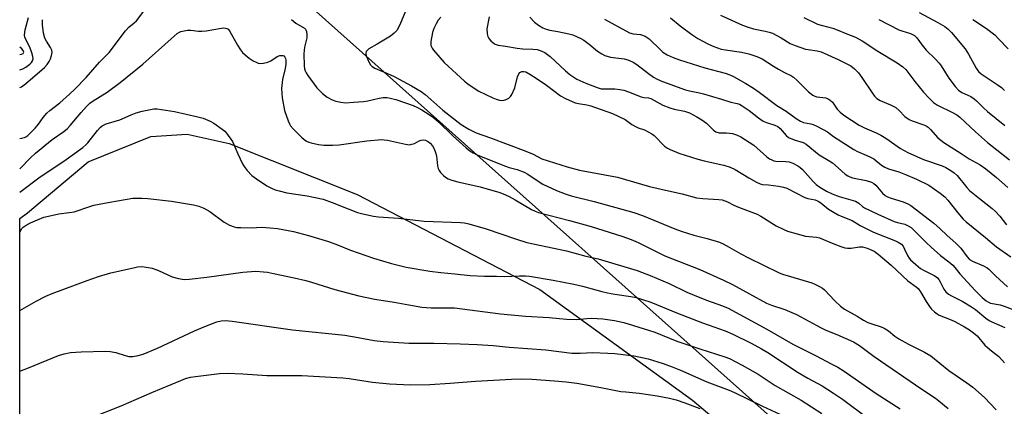
# Model space of a CAD drawing. Units: inches. Extents: x 1267770 to 1273770, y 585449 to 589449.
# Drawn here: x 1267770 to 1268109, y 588709 to 588842 of the extents above; entities that cross this region are included whole.
import ezdxf

# ---------------------------------------------------------------- set-up
doc = ezdxf.new("R2010")
doc.units = ezdxf.units.IN
doc.header["$MEASUREMENT"] = 0
for name, color, linetype in [('NTRL-Farm Land', 3, 'Continuous'), ('NTRL-Trees', 3, 'Continuous'), ('Undefined', 1, 'Continuous')]:
    doc.layers.add(name, color=color, linetype=linetype)

msp = doc.modelspace()

# ---------------------------------------------------------------- linework, layer by layer
at = {"layer": 'NTRL-Farm Land'}
msp.add_lwpolyline([(1267770.02, 587673.08), (1267770.11, 588773.86), (1267772.71, 588775.86), (1267793.6, 588793.49), (1267815.19, 588802.15), (1267827.77, 588802.94), (1267842.25, 588799.72), (1267886.36, 588782.21), (1267949.31, 588749.44), (1268001.84, 588711.23), (1268061.42, 588661.06)], dxfattribs=at)
at = {"layer": 'NTRL-Trees'}
msp.add_lwpolyline([(1268090.46, 588650.53), (1267836, 588877.63), (1267770.12, 588953.34), (1267770.15, 589449.22), (1267961.55, 589449.2), (1267949.76, 589410.75), (1267945.33, 589325.61), (1268010.85, 589301.4), (1268088.79, 589283.32), (1268210.33, 589255.13), (1268305.51, 589232.22), (1268335.74, 589253), (1268361.92, 589270.99), (1268444.76, 589265.71), (1268503.68, 589214.14), (1268615.74, 589182.86), (1268673.85, 589212.6), (1268712.47, 589262.34), (1268780.81, 589383.54), (1268793.32, 589400.95), (1268831.47, 589449.11), (1269608.49, 589449.02)], dxfattribs=at)
at = {"layer": 'Undefined'}
for points, elevation in [([(1267770.11, 588801.48), (1267771.67, 588801.83), (1267772.18, 588802.05), (1267772.83, 588802.56), (1267775.36, 588805.06), (1267776.45, 588806.46), (1267778.08, 588808.76), (1267779.39, 588810.2), (1267780.42, 588811.14), (1267783.8, 588813.79), (1267787.23, 588816.82), (1267789.03, 588818.54), (1267792.88, 588822.52), (1267797.47, 588827.76), (1267800.85, 588831.12), (1267806.54, 588838.61), (1267807.68, 588839.83), (1267809.53, 588841.36), (1267810.29, 588842.1), (1267814.54, 588847.7)], 630), ([(1267770.11, 588825.21), (1267771.13, 588825.54), (1267772.11, 588826.1), (1267773.46, 588827.14), (1267774.05, 588827.72), (1267774.43, 588828.3), (1267774.61, 588828.94), (1267774.57, 588829.71), (1267774.2, 588831.07), (1267773.53, 588832.96), (1267771.78, 588836.29), (1267771.64, 588837.27), (1267771.9, 588838.91), (1267773.08, 588843.25)], 626), ([(1267902.96, 588845.38), (1267900.99, 588840.7), (1267900.5, 588839.62), (1267900.06, 588838.87), (1267899.11, 588837.85), (1267897.8, 588836.78), (1267893.25, 588833.96), (1267890.39, 588832.36), (1267889.73, 588831.84), (1267889.46, 588831.46), (1267889.29, 588830.8), (1267889.45, 588830.02), (1267890.19, 588828.15), (1267890.88, 588826.91), (1267891.47, 588826.34), (1267892.44, 588825.76), (1267894, 588825), (1267896.83, 588823.88), (1267899.11, 588822.82), (1267905.07, 588819.6), (1267908.35, 588817.66), (1267909.71, 588816.65), (1267911.72, 588814.97), (1267915.87, 588811.26), (1267922.21, 588806.33), (1267924.81, 588804.65), (1267927.33, 588803.47), (1267932.32, 588801.74), (1267944.46, 588797.13), (1267946.93, 588796.05), (1267950.01, 588794.53), (1267958.69, 588791.68), (1267962.91, 588790.59), (1267976, 588788.18), (1267987.08, 588784.98), (1267993.65, 588783.41), (1267998.39, 588782.45), (1268003.26, 588781.08), (1268005.45, 588780.8), (1268011, 588780.49), (1268012.12, 588780.3), (1268013.96, 588779.61), (1268016.17, 588778.49), (1268017.75, 588777.79), (1268022.3, 588776.11), (1268024.13, 588775.36), (1268025.42, 588774.66), (1268030.73, 588771.44), (1268033.32, 588770.12), (1268034.67, 588769.6), (1268038, 588768.59), (1268040.82, 588767.85), (1268044.63, 588767.43), (1268045.61, 588767.23), (1268050.55, 588765.16), (1268053.04, 588764.24), (1268054.44, 588763.82), (1268055.26, 588763.71), (1268056.63, 588763.71), (1268059.49, 588764.11), (1268060.48, 588764.11), (1268062.1, 588763.65), (1268064.45, 588762.63), (1268065.88, 588761.62), (1268070.37, 588757.8), (1268076.1, 588752.37), (1268078.98, 588750.36), (1268079.63, 588749.8), (1268080.47, 588748.64), (1268082.39, 588745.35), (1268083.52, 588743.58), (1268084.28, 588742.69), (1268085.35, 588741.71), (1268086.27, 588741.01), (1268086.96, 588740.61), (1268091.06, 588738.98), (1268092.35, 588738.38), (1268095.65, 588736.59), (1268097.36, 588735.5), (1268098.77, 588734.47), (1268099.96, 588733.43), (1268102.69, 588730.29), (1268103.49, 588729.51), (1268104.97, 588728.26), (1268107.43, 588726.38), (1268109.47, 588724.19)], 628), ([(1267915.11, 588843.32), (1267914.29, 588842.27), (1267913.54, 588841), (1267912.77, 588839.41), (1267912.34, 588838.03), (1267911.71, 588834.91), (1267911.68, 588834.08), (1267911.76, 588833.58), (1267912.13, 588832.64), (1267912.61, 588831.91), (1267916.33, 588827.64), (1267923.36, 588821.29), (1267924.46, 588820.37), (1267925.62, 588819.55), (1267928.28, 588817.86), (1267933.13, 588815.46), (1267934.23, 588815.04), (1267935.33, 588814.75), (1267936.16, 588814.61), (1267936.96, 588814.66), (1267937.69, 588814.91), (1267938.6, 588815.44), (1267939.17, 588815.98), (1267939.62, 588816.67), (1267940.64, 588818.96), (1267941.58, 588822.77), (1267942.03, 588823.82), (1267942.38, 588824.21), (1267943.05, 588824.6), (1267943.75, 588824.63), (1267944.46, 588824.42), (1267945.88, 588823.71), (1267948.06, 588822.32), (1267951.61, 588819.83), (1267956.4, 588816.25), (1267958.08, 588815.25), (1267961.48, 588813.81), (1267962.6, 588813.53), (1267965.46, 588813.06), (1267966.85, 588812.75), (1267974.27, 588810.11), (1267978.64, 588808.02), (1267981.03, 588806.37), (1267982.45, 588805.54), (1267983.2, 588805.2), (1267985.32, 588804.44), (1267986.65, 588803.79), (1267987.93, 588803.05), (1267988.63, 588802.53), (1267992.26, 588798.9), (1267993.25, 588798.16), (1267994.21, 588797.65), (1267997.17, 588796.48), (1268003.69, 588794.33), (1268005.91, 588793.77), (1268012.75, 588792.31), (1268014.87, 588791.65), (1268016.63, 588790.84), (1268021.34, 588787.88), (1268023.93, 588786.44), (1268025.26, 588785.84), (1268025.97, 588785.67), (1268028.13, 588785.52), (1268031.56, 588785.01), (1268033.26, 588784.69), (1268034.35, 588784.33), (1268040.58, 588781.16), (1268041.62, 588780.83), (1268044.12, 588780.29), (1268045.16, 588779.92), (1268046.11, 588779.33), (1268048.76, 588777.09), (1268052.11, 588775.16), (1268053.16, 588774.68), (1268056.88, 588773.25), (1268059.66, 588771.46), (1268064.33, 588769.19), (1268071.81, 588766.25), (1268072.83, 588765.78), (1268073.97, 588765.02), (1268074.49, 588764.39), (1268075.01, 588763.37), (1268075.94, 588761.11), (1268076.51, 588760.25), (1268077.04, 588759.63), (1268078.81, 588758.02), (1268080.45, 588756.72), (1268081.71, 588756), (1268085.36, 588754.15), (1268086.29, 588753.5), (1268086.82, 588752.86), (1268087.26, 588752.13), (1268088.5, 588749.54), (1268089.24, 588748.65), (1268090.13, 588747.87), (1268091.12, 588747.25), (1268094.82, 588745.42), (1268098.09, 588743.51), (1268099.44, 588742.52), (1268103.01, 588739.56), (1268104.14, 588738.78), (1268105.09, 588738.28), (1268109.57, 588736.3)], 626), ([(1267945.85, 588843.34), (1267947.43, 588841.6), (1267948.83, 588840.52), (1267950.36, 588839.6), (1267951.41, 588839.18), (1267952.73, 588838.87), (1267955.54, 588838.4), (1267959.25, 588837.58), (1267960.64, 588837.18), (1267962.17, 588836.55), (1267963.41, 588835.94), (1267964.39, 588835.34), (1267966.29, 588833.96), (1267969.2, 588831.61), (1267970.68, 588830.63), (1267971.72, 588830.12), (1267973.66, 588829.56), (1267978.29, 588828.91), (1267979.63, 588828.6), (1267980.42, 588828.32), (1267981.47, 588827.77), (1267982.7, 588826.95), (1267986.73, 588823.86), (1267988.44, 588822.66), (1267989.69, 588821.95), (1267991.52, 588821.13), (1267999.49, 588818.25), (1268000.86, 588817.9), (1268004.33, 588817.25), (1268005.72, 588816.89), (1268011.86, 588815.08), (1268015.07, 588814.04), (1268017.3, 588813.57), (1268018.05, 588813.3), (1268019.02, 588812.79), (1268021.47, 588811.17), (1268024.65, 588808.59), (1268026.23, 588807.49), (1268027.45, 588806.96), (1268030.31, 588806.07), (1268031.28, 588805.59), (1268032.1, 588804.9), (1268034.12, 588802.53), (1268035.02, 588801.84), (1268036.88, 588801.01), (1268040.01, 588800.06), (1268041.05, 588799.59), (1268045.5, 588795.89), (1268048.69, 588794.07), (1268050.12, 588793.11), (1268052.11, 588791.42), (1268054.49, 588789.23), (1268055.38, 588788.58), (1268056.07, 588788.22), (1268057.05, 588787.89), (1268061.77, 588786.98), (1268063.63, 588786.42), (1268064.39, 588785.97), (1268065.04, 588785.41), (1268067.33, 588782.66), (1268068.33, 588781.8), (1268069.06, 588781.42), (1268070.34, 588780.92), (1268074.5, 588779.7), (1268076.08, 588778.96), (1268077.09, 588778.35), (1268085.07, 588772.25), (1268087.22, 588770.39), (1268089.53, 588768.17), (1268092.79, 588765.31), (1268094.33, 588763.69), (1268096.57, 588760.64), (1268097.4, 588759.78), (1268098.38, 588759.19), (1268102.16, 588757.61), (1268103.4, 588756.92), (1268104.06, 588756.39), (1268106.36, 588754.14), (1268110.5, 588750.35)], 622), ([(1268011.58, 588843.96), (1268019.17, 588840.61), (1268020.76, 588840.02), (1268022.91, 588839.35), (1268026.93, 588838.52), (1268028.35, 588838.16), (1268029.44, 588837.78), (1268032.43, 588836.23), (1268035.51, 588834.28), (1268037.28, 588833.52), (1268040.84, 588832.32), (1268041.74, 588832.14), (1268044.9, 588831.74), (1268046.27, 588831.31), (1268052.12, 588828.78), (1268056.41, 588826.59), (1268057.76, 588825.51), (1268059.14, 588824.08), (1268060.24, 588822.55), (1268063.77, 588817.2), (1268064.64, 588816.09), (1268065.4, 588815.29), (1268066.58, 588814.54), (1268070.09, 588813.08), (1268071.93, 588812.12), (1268073.14, 588811.09), (1268075.04, 588809.09), (1268076.61, 588807.99), (1268077.58, 588807.56), (1268081.22, 588806.36), (1268082.47, 588805.8), (1268083.1, 588805.34), (1268083.88, 588804.62), (1268086.5, 588801.69), (1268088.54, 588800.06), (1268094.47, 588796.33), (1268097.2, 588794.44), (1268100.98, 588792.45), (1268103.02, 588791.01), (1268106.64, 588788.07), (1268110.56, 588784.58)], 616), ([(1268040.21, 588843.21), (1268045.03, 588840.88), (1268046.22, 588840.51), (1268048.93, 588839.92), (1268050.25, 588839.53), (1268051.81, 588838.94), (1268055.06, 588837.52), (1268058.06, 588836.39), (1268060.32, 588835.21), (1268065.77, 588831.65), (1268072.45, 588827.53), (1268074.38, 588826.17), (1268075.38, 588825.26), (1268078.51, 588821.12), (1268081.46, 588817.43), (1268083.3, 588815.48), (1268085, 588813.9), (1268086.3, 588812.95), (1268091.45, 588810.46), (1268092.99, 588809.6), (1268093.98, 588808.9), (1268099.48, 588803.81), (1268103.59, 588800.13), (1268108.38, 588796.36), (1268111.11, 588794.1)], 614), ([(1268079.96, 588844.88), (1268086.39, 588841.51), (1268088.83, 588840.08), (1268089.96, 588839.2), (1268091.19, 588837.99), (1268095.85, 588832.4), (1268097.06, 588830.59), (1268099.63, 588825.77), (1268100.5, 588824.6), (1268101.35, 588823.81), (1268102.05, 588823.28), (1268106.94, 588820.08), (1268108.35, 588819.06), (1268109.44, 588818.02)], 610), ([(1267770.11, 588819.08), (1267770.62, 588819.29), (1267771.98, 588820.29), (1267778.58, 588825.98), (1267779.51, 588827.05), (1267780.17, 588827.98), (1267780.65, 588829.01), (1267781.02, 588830.08), (1267781.22, 588831.16), (1267781.12, 588831.9), (1267780.68, 588832.86), (1267779.21, 588835.03), (1267778.72, 588836.11), (1267778.28, 588837.82), (1267777.83, 588840.73), (1267777.85, 588842.45)], 628), ([(1267863.69, 588842.54), (1267865.16, 588841.28), (1267868.17, 588839.51), (1267868.54, 588839.14), (1267868.83, 588838.42), (1267868.96, 588837.31), (1267868.93, 588836.16), (1267868.18, 588833), (1267867.9, 588830.68), (1267868.06, 588826.5), (1267868.2, 588825.5), (1267868.4, 588824.82), (1267868.71, 588824.15), (1267869.33, 588823.19), (1267872.41, 588818.99), (1267874.42, 588816.96), (1267875.96, 588815.72), (1267877.7, 588814.82), (1267879.02, 588814.33), (1267880.75, 588813.99), (1267882.46, 588813.84), (1267885.08, 588813.97), (1267888.51, 588814.28), (1267889.95, 588814.53), (1267893.95, 588815.44), (1267895.33, 588815.58), (1267896.71, 588815.57), (1267897.75, 588815.41), (1267899.62, 588814.89), (1267905.66, 588812.87), (1267906.91, 588812.33), (1267908.66, 588811.36), (1267911.14, 588809.78), (1267912.67, 588808.7), (1267914.32, 588807.25), (1267919.32, 588802.39), (1267923.85, 588798.3), (1267925.14, 588797.27), (1267926.26, 588796.52), (1267927.92, 588795.74), (1267937.42, 588791.96), (1267938.74, 588791.51), (1267941.5, 588790.76), (1267943.89, 588789.83), (1267945.16, 588789.14), (1267948.4, 588786.98), (1267950.36, 588785.8), (1267955.08, 588783.55), (1267957.97, 588782.41), (1267960.12, 588781.7), (1267967.97, 588779.73), (1267981.62, 588775.99), (1267984.68, 588774.94), (1267995.77, 588770.36), (1267998.01, 588769.5), (1268002.39, 588768.12), (1268006.97, 588766.99), (1268011.16, 588765.71), (1268012.48, 588765.13), (1268014.55, 588764.08), (1268018.55, 588761.77), (1268021.25, 588760.34), (1268031.48, 588755.34), (1268032.96, 588754.77), (1268035.63, 588753.89), (1268043.01, 588751.69), (1268044.1, 588751.27), (1268045.68, 588750.51), (1268046.69, 588749.92), (1268047.36, 588749.37), (1268050.92, 588745.52), (1268052.88, 588743.74), (1268054.24, 588742.71), (1268058.6, 588740.25), (1268060.78, 588738.92), (1268062.35, 588738.11), (1268063.68, 588737.57), (1268066.93, 588736.58), (1268067.97, 588736.14), (1268069.46, 588735.15), (1268071.62, 588733.4), (1268073.05, 588732.48), (1268076.29, 588730.64), (1268081.89, 588727.86), (1268083.98, 588726.56), (1268090.22, 588721.51), (1268096.4, 588717.31), (1268098.46, 588715.81), (1268102.51, 588712.17), (1268106.55, 588707.92)], 630), ([(1267971.6, 588842.57), (1267980.22, 588837.93), (1267981.42, 588837.62), (1267983.95, 588837.35), (1267985.57, 588836.81), (1267986.28, 588836.36), (1267986.93, 588835.82), (1267990.85, 588832.04), (1267991.72, 588831.3), (1267993.17, 588830.37), (1267995.26, 588829.36), (1267997.38, 588828.57), (1268006.12, 588825.81), (1268013.2, 588824.02), (1268014.77, 588823.45), (1268016.05, 588822.86), (1268020.31, 588820.5), (1268022.97, 588818.8), (1268024.83, 588817.5), (1268031.01, 588812.88), (1268034.17, 588810.95), (1268037.66, 588808.37), (1268039.1, 588807.42), (1268040.14, 588807.02), (1268042.63, 588806.6), (1268043.44, 588806.37), (1268044.51, 588805.88), (1268046.88, 588804.62), (1268048.43, 588803.73), (1268050.46, 588802.21), (1268057.5, 588797.64), (1268058.71, 588796.99), (1268062.83, 588795.25), (1268064.42, 588794.43), (1268067.04, 588792.33), (1268068.18, 588791.57), (1268069.48, 588791.06), (1268072.97, 588790.01), (1268075.33, 588789.09), (1268079.12, 588787.5), (1268083.39, 588785.4), (1268087.28, 588782.66), (1268088.81, 588781.39), (1268089.88, 588780.2), (1268093.35, 588775.83), (1268095.23, 588773.73), (1268096.26, 588772.74), (1268102.86, 588767.36), (1268106.61, 588764.15), (1268111.65, 588760.67)], 620), ([(1267994.29, 588843.04), (1267997.68, 588840.3), (1268001.62, 588837.29), (1268003.77, 588835.93), (1268007.39, 588833.96), (1268009.29, 588833.16), (1268011.82, 588832.32), (1268013.25, 588832.05), (1268018.77, 588831.24), (1268021.28, 588830.63), (1268024.02, 588829.8), (1268025.95, 588828.9), (1268029.78, 588826.41), (1268031.54, 588825.36), (1268033.58, 588824.21), (1268035.99, 588823.07), (1268036.73, 588822.62), (1268038.01, 588821.48), (1268041.85, 588817.55), (1268043.37, 588816.39), (1268044.08, 588816.06), (1268044.8, 588815.87), (1268047.83, 588815.47), (1268048.62, 588815.17), (1268049.36, 588814.76), (1268050.14, 588814.06), (1268051.81, 588811.55), (1268052.73, 588810.57), (1268054.07, 588809.55), (1268059.39, 588806.06), (1268061.19, 588805.12), (1268065.25, 588803.44), (1268066.78, 588802.68), (1268068.51, 588801.58), (1268073.59, 588798.08), (1268076.09, 588796.7), (1268081.5, 588794.29), (1268087.96, 588792.12), (1268089.2, 588791.5), (1268090.88, 588790.5), (1268092.02, 588789.66), (1268093.08, 588788.69), (1268096.41, 588784.57), (1268097.41, 588783.53), (1268100.79, 588780.78), (1268105.16, 588777.4), (1268106.26, 588776.46), (1268107.77, 588774.72), (1268110.06, 588771.7)], 618), ([(1268066.16, 588842.48), (1268072.97, 588838.96), (1268074.04, 588838.55), (1268077.04, 588837.65), (1268077.76, 588837.34), (1268078.39, 588836.97), (1268079.22, 588836.18), (1268081.01, 588833.65), (1268082.43, 588831.9), (1268085.53, 588828.92), (1268086.87, 588827.44), (1268087.54, 588826.52), (1268089.04, 588824.1), (1268090.29, 588822.26), (1268092.47, 588819.41), (1268093.56, 588818.18), (1268094.67, 588817.39), (1268097.86, 588815.94), (1268099, 588815.22), (1268099.83, 588814.53), (1268102.07, 588812.17), (1268103.57, 588810.79), (1268109.52, 588805.97)], 612), ([(1268098.47, 588842.56), (1268103.19, 588839.45), (1268106.09, 588837.17), (1268107.52, 588835.78), (1268110.66, 588832.44)], 608), ([(1267770.11, 588790.98), (1267773.75, 588794.77), (1267775.46, 588796.39), (1267781.18, 588801.19), (1267785.25, 588803.9), (1267786.5, 588804.91), (1267787.45, 588805.93), (1267791.17, 588810.5), (1267793, 588812.53), (1267794.15, 588813.66), (1267795.33, 588814.53), (1267800.15, 588817.46), (1267804.66, 588820.83), (1267812.44, 588827.08), (1267822.19, 588835.88), (1267824.35, 588837.7), (1267825.06, 588838.13), (1267825.59, 588838.33), (1267827.89, 588838.78), (1267829.05, 588838.83), (1267831.69, 588838.5), (1267832.85, 588838.46), (1267834.3, 588838.64), (1267839.53, 588839.58), (1267840.39, 588839.64), (1267840.92, 588839.58), (1267841.39, 588839.43), (1267841.82, 588839.18), (1267842.37, 588838.57), (1267845.1, 588833.69), (1267846.17, 588832.02), (1267846.86, 588831.14), (1267847.72, 588830.33), (1267849.13, 588829.22), (1267850.52, 588828.28), (1267851.47, 588827.75), (1267852.18, 588827.47), (1267852.96, 588827.35), (1267854.1, 588827.46), (1267855.53, 588827.78), (1267856.59, 588828.23), (1267858.75, 588829.78), (1267859.72, 588830.11), (1267860.67, 588830.14), (1267861.06, 588829.95), (1267861.38, 588829.58), (1267861.61, 588829.11), (1267861.75, 588828.58), (1267861.76, 588827.13), (1267861.54, 588825.67), (1267860.6, 588821.83), (1267860.3, 588818.77), (1267860.52, 588815.5), (1267861.32, 588811.16), (1267862.53, 588807.55), (1267863, 588806.49), (1267863.4, 588805.86), (1267864.31, 588804.8), (1267867.17, 588801.96), (1267868.03, 588801.2), (1267868.91, 588800.61), (1267869.62, 588800.24), (1267870.42, 588799.96), (1267873.02, 588799.44), (1267874.86, 588799.21), (1267877.83, 588799.15), (1267880.15, 588799.34), (1267889.65, 588800.74), (1267894.81, 588801.09), (1267895.67, 588801.07), (1267896.82, 588800.91), (1267902.99, 588799.53), (1267904.35, 588799.36), (1267905.22, 588799.48), (1267906.06, 588799.74), (1267907.71, 588800.67), (1267908.43, 588800.95), (1267909.18, 588801.07), (1267909.93, 588800.92), (1267910.89, 588800.39), (1267911.54, 588799.85), (1267912.29, 588798.93), (1267912.82, 588797.93), (1267913.33, 588796.63), (1267913.65, 588795.56), (1267913.99, 588792.06), (1267914.19, 588791.2), (1267914.54, 588790.42), (1267915.05, 588789.74), (1267916.06, 588788.69), (1267916.73, 588788.13), (1267917.66, 588787.59), (1267919, 588787.08), (1267920.97, 588786.51), (1267928.69, 588784.87), (1267935.52, 588782.85), (1267937.4, 588782.1), (1267938.72, 588781.48), (1267940.79, 588780.36), (1267946.36, 588777.07), (1267947.62, 588776.43), (1267948.87, 588775.97), (1267959.49, 588773.27), (1267966.97, 588771.18), (1267977.56, 588767.82), (1267980.75, 588766.65), (1267983.14, 588765.58), (1267992.37, 588761.09), (1268004.39, 588756.33), (1268012.55, 588752.68), (1268015.66, 588751.15), (1268027.37, 588744.71), (1268029.1, 588744.02), (1268033.67, 588742.58), (1268036.16, 588741.56), (1268037.77, 588740.76), (1268046.19, 588736.19), (1268047.8, 588735.46), (1268051.64, 588733.97), (1268057.41, 588731.37), (1268059.5, 588730.18), (1268064.56, 588726.3), (1268080.94, 588715.05), (1268085.64, 588711.97), (1268086.83, 588711.09), (1268090.02, 588708.46)], 632), ([(1267770.1, 588783), (1267777.03, 588788.23), (1267785.22, 588793.7), (1267791.79, 588798.38), (1267792.79, 588799.26), (1267793.54, 588800.05), (1267796.79, 588804.29), (1267797.75, 588805.31), (1267798.39, 588805.83), (1267799.1, 588806.24), (1267799.87, 588806.56), (1267804.55, 588807.87), (1267808.49, 588809.67), (1267810.13, 588810.33), (1267812.26, 588810.93), (1267814.52, 588811.42), (1267816.24, 588811.71), (1267817.38, 588811.74), (1267823.34, 588810.84), (1267831.38, 588809), (1267833.24, 588808.45), (1267835.66, 588807.43), (1267836.96, 588806.78), (1267839.81, 588804.75), (1267840.7, 588804), (1267841.3, 588803.36), (1267843.33, 588800.43), (1267843.88, 588799.4), (1267845.21, 588796.2), (1267846.79, 588792.78), (1267847.37, 588791.79), (1267848.45, 588790.46), (1267850, 588788.79), (1267851.6, 588787.55), (1267855.25, 588785.14), (1267856.77, 588784.36), (1267858.09, 588783.8), (1267859.5, 588783.4), (1267862.08, 588782.81), (1267869.14, 588781.78), (1267874.59, 588780.52), (1267877.69, 588779.47), (1267883.2, 588777.25), (1267886.49, 588776.03), (1267888.23, 588775.55), (1267891.98, 588774.75), (1267893.72, 588774.53), (1267900.55, 588774), (1267909.38, 588772.98), (1267921.9, 588772.54), (1267923.36, 588772.4), (1267924.82, 588772.09), (1267930.83, 588770.33), (1267940.92, 588766.87), (1267944.78, 588765.68), (1267958.44, 588762.74), (1267965.15, 588760.98), (1267969.38, 588759.97), (1267982.86, 588756.01), (1267987.34, 588754.3), (1267993.87, 588751.48), (1267999.95, 588748.57), (1268002.48, 588747.43), (1268006.75, 588745.71), (1268012.19, 588743.86), (1268014.23, 588743), (1268027.56, 588735.74), (1268036.51, 588730.64), (1268044.25, 588726.74), (1268049.94, 588723.74), (1268051.98, 588722.62), (1268054.17, 588721.26), (1268065.17, 588713.58), (1268073.45, 588708.31)], 634), ([(1267770.1, 588769.08), (1267770.18, 588769.3), (1267770.7, 588770.3), (1267771.26, 588770.92), (1267772.2, 588771.61), (1267773.77, 588772.43), (1267776.16, 588773.49), (1267778.33, 588774.32), (1267780.93, 588774.94), (1267783.56, 588775.48), (1267787.08, 588775.95), (1267788.79, 588776.26), (1267794.16, 588778.08), (1267795.58, 588778.47), (1267801.04, 588779.58), (1267809, 588780.9), (1267812.15, 588780.97), (1267814.15, 588780.86), (1267822.33, 588779.87), (1267829.91, 588778.63), (1267831.78, 588778.2), (1267833.53, 588777.51), (1267835.5, 588776.28), (1267840.46, 588772.6), (1267842.32, 588771.66), (1267843.97, 588771.02), (1267844.82, 588770.85), (1267846.26, 588770.77), (1267849.74, 588770.74), (1267853.42, 588770.89), (1267856.28, 588770.72), (1267858.86, 588770.43), (1267864.36, 588769.43), (1267869.55, 588768.09), (1267876.49, 588765.94), (1267879.57, 588764.84), (1267884.08, 588763.03), (1267891.9, 588760.25), (1267898.19, 588758.39), (1267903.18, 588757.14), (1267911.38, 588755.7), (1267915.13, 588755.25), (1267920.03, 588754.85), (1267925.29, 588754.26), (1267930.18, 588754.03), (1267934.3, 588754), (1267937.16, 588753.88), (1267942.33, 588754.2), (1267944.32, 588754.2), (1267945.74, 588754.07), (1267953.87, 588752.64), (1267960.98, 588751.26), (1267963.94, 588750.55), (1267970.67, 588748.72), (1267972.6, 588748.28), (1267975.11, 588747.82), (1267980.7, 588746.98), (1267982.44, 588746.63), (1267984.69, 588746.02), (1267987.56, 588745.05), (1267996.74, 588741.23), (1268005.35, 588737.91), (1268013.1, 588735.14), (1268015.78, 588734.03), (1268022.09, 588730.88), (1268025.67, 588728.98), (1268027.86, 588727.73), (1268038.31, 588720.86), (1268041.64, 588718.92), (1268046.54, 588716.21), (1268050.47, 588713.7), (1268053.55, 588711.62), (1268062.15, 588705.15)], 636), ([(1267770.1, 588742.14), (1267775.69, 588745.44), (1267779.02, 588747.11), (1267781.16, 588748.03), (1267793.3, 588752.59), (1267797.21, 588753.94), (1267801.48, 588755.22), (1267809.22, 588756.95), (1267810.66, 588757.2), (1267812.09, 588757.32), (1267812.93, 588757.29), (1267815.66, 588756.74), (1267817.81, 588755.96), (1267822.59, 588753.76), (1267824.79, 588753.2), (1267826.75, 588752.9), (1267828.48, 588753), (1267834.55, 588753.71), (1267846.98, 588755.45), (1267851.42, 588755.74), (1267854.02, 588755.56), (1267855.45, 588755.37), (1267857.45, 588754.98), (1267864.57, 588753.47), (1267868.6, 588752.49), (1267870.64, 588751.93), (1267878.63, 588749.44), (1267886.91, 588747.2), (1267892.43, 588746.12), (1267899.05, 588745.09), (1267904.08, 588744.13), (1267908.63, 588743.39), (1267911.85, 588743.13), (1267919.89, 588743.06), (1267935.67, 588741.01), (1267944.39, 588740.26), (1267952.51, 588739.74), (1267958.42, 588739.16), (1267961.97, 588739.1), (1267965.46, 588739.47), (1267967.09, 588739.54), (1267970.95, 588739.27), (1267975.03, 588738.75), (1267978.19, 588738.06), (1267986.78, 588735.42), (1267988.89, 588734.68), (1267996.55, 588731.6), (1268004.38, 588728.96), (1268013.01, 588726.27), (1268014.61, 588725.66), (1268018.97, 588723.39), (1268024.48, 588720.23), (1268030.35, 588716.31), (1268039.4, 588711.26), (1268046.44, 588706.67)], 638), ([(1267770.1, 588721.31), (1267773.09, 588722.44), (1267783.45, 588726.63), (1267785.35, 588727.25), (1267787.53, 588727.71), (1267791.18, 588727.97), (1267799.57, 588728.22), (1267801.25, 588728.04), (1267803.18, 588727.67), (1267806.36, 588726.64), (1267807.68, 588726.36), (1267809.02, 588726.32), (1267810.9, 588726.65), (1267812.55, 588727.19), (1267817.54, 588729.18), (1267830.31, 588735.18), (1267833.81, 588736.68), (1267837.93, 588738.26), (1267839.51, 588738.67), (1267840.92, 588738.71), (1267843.28, 588738.52), (1267864.07, 588735.49), (1267882.06, 588733.65), (1267886.73, 588732.93), (1267892.13, 588731.9), (1267895.29, 588731.47), (1267904.16, 588730.91), (1267912.77, 588730.97), (1267921.82, 588730.75), (1267927.72, 588730.52), (1267933.15, 588730.13), (1267938.69, 588729.53), (1267951.39, 588728.62), (1267960.31, 588727.54), (1267963.15, 588727.52), (1267967.53, 588727.71), (1267972.75, 588727.54), (1267975.09, 588727.36), (1267981.75, 588726.54), (1267986.65, 588725.56), (1267991.78, 588723.9), (1267994.88, 588722.75), (1267997.75, 588721.57), (1268006.8, 588717.62), (1268014.48, 588714.77), (1268016.37, 588713.91), (1268026.01, 588709.18), (1268032.02, 588706.43)], 640), ([(1267794.58, 588705.25), (1267805.05, 588709.38), (1267815.6, 588713.95), (1267825.58, 588718.12), (1267827.21, 588718.74), (1267828.84, 588719.19), (1267830.58, 588719.47), (1267838.83, 588720.46), (1267841.55, 588720.65), (1267846.89, 588720.39), (1267855.18, 588719.82), (1267858.01, 588719.74), (1267862.91, 588719.82), (1267867.21, 588719.78), (1267881.42, 588719.04), (1267883.53, 588718.81), (1267887.89, 588718.05), (1267891.59, 588717.54), (1267897.46, 588716.96), (1267904.75, 588716.54), (1267911.39, 588716.65), (1267918.33, 588717.12), (1267927.11, 588717.85), (1267939.57, 588718.51), (1267942.82, 588718.61), (1267946.47, 588718.5), (1267954.38, 588717.91), (1267958.32, 588717.55), (1267961.98, 588717.12), (1267970.28, 588715.7), (1267977.21, 588714.33), (1267978.95, 588714.11), (1267983.46, 588713.75), (1267989.76, 588712.81), (1267994.02, 588711.95), (1267996.25, 588711.35), (1267999.28, 588710.35), (1268004.46, 588708.45)], 642)]:
    msp.add_lwpolyline(points, dxfattribs=dict(at, elevation=elevation))
for points in [[(1267931.78, 588843.45, 624), (1267931.03, 588839.28, 624), (1267931.17, 588837.52, 624), (1267931.37, 588836.67, 624), (1267931.72, 588835.91, 624), (1267932.41, 588835.11, 624), (1267933.25, 588834.42, 624), (1267933.94, 588834.03, 624), (1267934.94, 588833.72, 624), (1267937.43, 588833.36, 624), (1267941.45, 588832.63, 624), (1267943.41, 588832.4, 624), (1267946.87, 588832.34, 624), (1267948.31, 588832.15, 624), (1267949.43, 588831.88, 624), (1267950.97, 588831.1, 624), (1267952.88, 588829.79, 624), (1267958.11, 588824.78, 624), (1267959.66, 588823.5, 624), (1267962, 588821.98, 624), (1267965.17, 588820.52, 624), (1267968.99, 588819.04, 624), (1267970.41, 588818.63, 624), (1267971.46, 588818.56, 624), (1267975.17, 588818.63, 624), (1267976.86, 588818.43, 624), (1267978.23, 588818.12, 624), (1267979.85, 588817.58, 624), (1267984.25, 588815.86, 624), (1267985.08, 588815.67, 624), (1267986.71, 588815.48, 624), (1267987.52, 588815.26, 624), (1267988.57, 588814.75, 624), (1267991.68, 588813.03, 624), (1267994.13, 588812.06, 624), (1267995.53, 588811.64, 624), (1267999.11, 588810.91, 624), (1268000.87, 588810.34, 624), (1268003.44, 588809, 624), (1268005.16, 588807.96, 624), (1268006.67, 588806.74, 624), (1268009.11, 588804.35, 624), (1268009.97, 588803.78, 624), (1268011.04, 588803.48, 624), (1268013.61, 588803.4, 624), (1268015.69, 588803.16, 624), (1268017.09, 588802.79, 624), (1268018.59, 588802.11, 624), (1268023, 588799.22, 624), (1268027.56, 588795.22, 624), (1268028.48, 588794.51, 624), (1268029.22, 588794.08, 624), (1268029.92, 588793.81, 624), (1268030.66, 588793.68, 624), (1268034.05, 588793.59, 624), (1268035.16, 588793.46, 624), (1268036.46, 588792.98, 624), (1268038.22, 588792.1, 624), (1268038.92, 588791.65, 624), (1268039.78, 588790.85, 624), (1268043.51, 588786.63, 624), (1268044.48, 588785.64, 624), (1268045.79, 588784.66, 624), (1268048.02, 588783.34, 624), (1268050.02, 588782.45, 624), (1268052.5, 588781.53, 624), (1268058.03, 588779.87, 624), (1268059.22, 588779.21, 624), (1268060.47, 588778.04, 624), (1268061.2, 588777.56, 624), (1268065.73, 588775.4, 624), (1268071.42, 588772.85, 624), (1268072.52, 588772.5, 624), (1268075.1, 588771.9, 624), (1268076.27, 588771.41, 624), (1268077.21, 588770.76, 624), (1268078.1, 588769.99, 624), (1268082.47, 588765.6, 624), (1268084.12, 588764.06, 624), (1268087.41, 588761.19, 624), (1268090.28, 588758.98, 624), (1268091.56, 588757.86, 624), (1268092.33, 588757.04, 624), (1268094.08, 588754.86, 624), (1268099.28, 588749.12, 624), (1268101.75, 588746.66, 624), (1268103.05, 588745.52, 624), (1268103.87, 588745.04, 624), (1268104.6, 588744.78, 624), (1268107.89, 588744.11, 624), (1268109.28, 588743.69, 624), (1268112.04, 588742.66, 624)], [(1267770.11, 588830.47, 624), (1267770.63, 588830.53, 624), (1267771.26, 588830.82, 624), (1267771.44, 588831.3, 624), (1267771.26, 588831.84, 624), (1267770.78, 588832.4, 624), (1267770.11, 588833, 624)]]:
    msp.add_polyline3d(points, dxfattribs=at)

doc.saveas('drawing.dxf')
